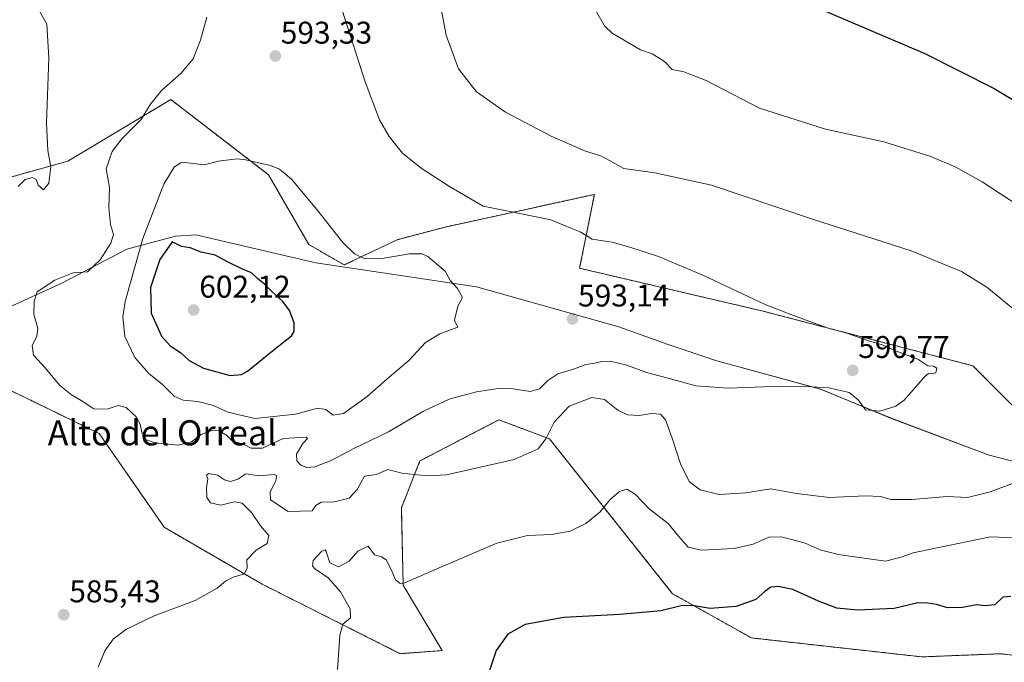
# Model space of a CAD drawing. Units: metres. Extents: x 617563 to 621012, y 4736374 to 4738746.
# Drawn here: x 619275 to 619590, y 4737399 to 4737604 of the extents above; entities that cross this region are included whole.
import ezdxf
from ezdxf.enums import TextEntityAlignment as Align

# ---------------------------------------------------------------- set-up
doc = ezdxf.new("R2010")
doc.units = ezdxf.units.M
doc.header["$MEASUREMENT"] = 0
doc.linetypes.add('TRAZOS', pattern=[0.75, 0.5, -0.25])
for name, color, linetype, lineweight in [('Arbolado forestal', 92, 'TRAZOS', 0), ('Arbolado forestal CxS', 92, 'Continuous', 0), ('Carátula', 7, 'Continuous', 5), ('Cultivos herbáceos CxS', 92, 'Continuous', 0), ('Curva de nivel maestra', 36, 'Continuous', 30), ('Curva de nivel normal', 36, 'Continuous', 0), ('Entidad de ámbito territorial', 19, 'Continuous', 0), ('Entidad de ámbito territorial CxS', 92, 'Continuous', 0), ('Punto de cota en terreno', 7, 'Continuous', 0), ('Rótulo de punto de cota en terreno', 19, 'Continuous', 0), ('Texto cartográfico', 19, 'Continuous', 0)]:
    doc.layers.add(name, color=color, linetype=linetype, lineweight=lineweight)
doc.styles.add('Arial', font='txt', dxfattribs={"height": 0.2})

# ---------------------------------------------------------------- blocks, each defined once
blk = doc.blocks.new('*U150')
at = {"layer": 'Cultivos herbáceos CxS', "color": 92, "linetype": 'Continuous', "lineweight": 0}
blk.add_polyline3d([(619597.6, 4737475.11, 586.62), (619579.55, 4737493.23, 588.2), (619512.68, 4737510.62, 590.51), (619454.1, 4737524.32, 591.78), (619458.8, 4737547.86, 587.05), (619438.98, 4737543.52, 588.86), (619411.24, 4737537.45, 591.85), (619395.88, 4737533.43, 593.36), (619379.02, 4737525.36, 596.27), (619367.72, 4737531.9, 596.39), (619354.86, 4737554.14, 595.32), (619323.7, 4737578.1, 590.56), (619290.85, 4737558.48, 586.29), (619252.77, 4737547.82, 581.53)], dxfattribs=at)
blk = doc.blocks.new('*U161')
at = {"layer": 'Entidad de ámbito territorial CxS', "color": 92, "linetype": 'Continuous', "lineweight": 0}
blk.add_polyline3d([(619609.75, 4737458.37, 585.1), (619584.71, 4737464.68, 586.48), (619553.31, 4737476.58, 589.15), (619530.99, 4737485.75, 589.8), (619497.88, 4737494.81, 592.45), (619482.39, 4737500.06, 592.57), (619466.63, 4737505.69, 592.74), (619421.24, 4737518.42, 594.23), (619369.98, 4737526.05, 597.29), (619331.66, 4737535, 599.28), (619325.19, 4737534.6, 599.23), (619309.65, 4737530.44, 592.27), (619288.92, 4737519.55, 590.12), (619267.15, 4737509.65, 586.52), (619237.56, 4737497.04, 582.93), (619204.71, 4737479.21, 573.19), (619201.14, 4737477.27, 572.74), (619152.93, 4737456.23, 564.03), (619151.28, 4737455.45, 563.85), (619113.69, 4737437.68, 560.77), (619089.4, 4737427.92, 559.01)], dxfattribs=at)
blk = doc.blocks.new('*U162')
at = {"layer": 'Entidad de ámbito territorial CxS', "color": 92, "linetype": 'Continuous', "lineweight": 0}
blk.add_polyline3d([(619609.753, 4737458.366, 585.104), (619584.706, 4737464.679, 586.484), (619553.308, 4737476.575, 589.152), (619530.993, 4737485.747, 589.802), (619497.88, 4737494.805, 592.452), (619482.387, 4737500.058, 592.565), (619466.632, 4737505.686, 592.739), (619421.236, 4737518.416, 594.234), (619369.981, 4737526.054, 597.289), (619331.659, 4737534.997, 599.284), (619325.186, 4737534.599, 599.225), (619309.647, 4737530.438, 592.265), (619288.917, 4737519.546, 590.122), (619267.149, 4737509.649, 586.52), (619237.562, 4737497.035, 582.927), (619204.706, 4737479.205, 573.192), (619201.142, 4737477.272, 572.744), (619152.933, 4737456.23, 564.032), (619151.281, 4737455.449, 563.854), (619113.69, 4737437.677, 560.775), (619089.404, 4737427.92, 559.009)], dxfattribs=at)
blk = doc.blocks.new('*U163')
at = {"layer": 'Entidad de ámbito territorial', "color": 19, "linetype": 'Continuous', "lineweight": 0}
blk.add_polyline3d([(619609.75, 4737458.37, 585.1), (619584.71, 4737464.68, 586.48), (619553.31, 4737476.58, 589.15), (619530.99, 4737485.75, 589.8), (619497.88, 4737494.81, 592.45), (619482.39, 4737500.06, 592.57), (619466.63, 4737505.69, 592.74), (619421.24, 4737518.42, 594.23), (619369.98, 4737526.05, 597.29), (619331.66, 4737535, 599.28), (619325.19, 4737534.6, 599.23), (619309.65, 4737530.44, 592.27), (619288.92, 4737519.55, 590.12), (619267.15, 4737509.65, 586.52), (619237.56, 4737497.04, 582.93), (619204.71, 4737479.21, 573.19), (619201.14, 4737477.27, 572.74), (619152.93, 4737456.23, 564.03), (619151.28, 4737455.45, 563.85), (619113.69, 4737437.68, 560.77), (619089.4, 4737427.92, 559.01)], dxfattribs=at)
blk = doc.blocks.new('5PATER')
at = {"layer": 'Carátula', "linetype": 'Continuous', "lineweight": 5}
h = blk.add_hatch(color=250, dxfattribs=at)
edge = h.paths.add_edge_path()
edge.add_ellipse((0, 0.01), major_axis=(-1.33, -1.34), ratio=0.999422, start_angle=0, end_angle=360)

msp = doc.modelspace()

# ---------------------------------------------------------------- linework, layer by layer
at = {"layer": 'Arbolado forestal', "color": 92, "linetype": 'TRAZOS', "lineweight": 0}
for points in [[(619597.6, 4737475.11, 586.62), (619579.55, 4737493.23, 588.2), (619512.68, 4737510.62, 590.51), (619454.1, 4737524.32, 591.78), (619458.8, 4737547.86, 587.05), (619438.98, 4737543.52, 588.86), (619411.24, 4737537.45, 591.85), (619395.88, 4737533.43, 593.36), (619379.01, 4737525.36, 596.27), (619367.72, 4737531.9, 596.39), (619354.86, 4737554.14, 595.32), (619323.7, 4737578.1, 590.56), (619290.85, 4737558.48, 586.29), (619252.77, 4737547.82, 581.53)], [(619250, 4737496.3, 586.36), (619300.87, 4737471.6, 589.11), (619321.62, 4737441.73, 587.14), (619352.83, 4737423.59, 583.88), (619396.89, 4737401.44, 577.84), (619410.23, 4737402.43, 576.52), (619397.82, 4737423.29, 579.79), (619397.23, 4737447.97, 583.28), (619403.18, 4737462.89, 585.78), (619428.35, 4737475.99, 587.46), (619444.47, 4737469.94, 584.48), (619483.74, 4737420.57, 575.93), (619508.91, 4737406.46, 571.47), (619563.28, 4737400.42, 570.81), (619588.46, 4737401.42, 572.17), (619603.76, 4737399.61, 572.28)]]:
    msp.add_polyline3d(points, dxfattribs=at)
at = {"layer": 'Arbolado forestal CxS', "color": 92, "linetype": 'Continuous', "lineweight": 0}
for points in [[(619252.77, 4737547.82, 581.53), (619290.85, 4737558.48, 586.29), (619323.7, 4737578.1, 590.56), (619354.86, 4737554.14, 595.32), (619367.72, 4737531.9, 596.39), (619379.02, 4737525.36, 596.27), (619395.88, 4737533.43, 593.36), (619411.24, 4737537.45, 591.85), (619438.98, 4737543.52, 588.86), (619458.8, 4737547.86, 587.05), (619454.1, 4737524.32, 591.78), (619512.68, 4737510.62, 590.51), (619579.55, 4737493.23, 588.2), (619597.6, 4737475.11, 586.62)], [(619603.76, 4737399.61, 572.28), (619588.46, 4737401.42, 572.17), (619563.29, 4737400.42, 570.81), (619508.91, 4737406.46, 571.47), (619483.74, 4737420.57, 575.93), (619444.47, 4737469.94, 584.48), (619428.35, 4737475.98, 587.46), (619403.18, 4737462.89, 585.78), (619397.23, 4737447.97, 583.28), (619397.82, 4737423.28, 579.79), (619410.23, 4737402.43, 576.52), (619396.89, 4737401.44, 577.84), (619352.83, 4737423.59, 583.88), (619321.62, 4737441.73, 587.14), (619300.87, 4737471.6, 589.11), (619250, 4737496.3, 586.36)]]:
    msp.add_polyline3d(points, dxfattribs=at)
at = {"layer": 'Cultivos herbáceos CxS', "color": 92, "linetype": 'Continuous', "lineweight": 0}
for points in [[(619597.6, 4737475.11, 586.62), (619579.55, 4737493.23, 588.2), (619512.68, 4737510.62, 590.51), (619454.1, 4737524.32, 591.78), (619458.8, 4737547.86, 587.05), (619438.98, 4737543.52, 588.86), (619411.24, 4737537.45, 591.85), (619395.88, 4737533.43, 593.36), (619379.01, 4737525.36, 596.27), (619367.72, 4737531.9, 596.39), (619354.86, 4737554.14, 595.32), (619323.7, 4737578.1, 590.56), (619290.85, 4737558.48, 586.29), (619252.77, 4737547.82, 581.53)], [(619250, 4737496.3, 586.36), (619300.87, 4737471.6, 589.11), (619321.62, 4737441.73, 587.14), (619352.83, 4737423.59, 583.88), (619396.89, 4737401.44, 577.84), (619410.23, 4737402.43, 576.52), (619397.82, 4737423.28, 579.79), (619397.23, 4737447.97, 583.28), (619403.18, 4737462.89, 585.78), (619428.35, 4737475.98, 587.46), (619444.47, 4737469.94, 584.48), (619483.74, 4737420.57, 575.93), (619508.91, 4737406.46, 571.47), (619563.29, 4737400.42, 570.81), (619588.46, 4737401.42, 572.17), (619603.76, 4737399.61, 572.28)], [(619250, 4737496.3, 586.36), (619300.87, 4737471.6, 589.11), (619321.62, 4737441.73, 587.14), (619352.83, 4737423.59, 583.88), (619396.89, 4737401.44, 577.84), (619410.23, 4737402.43, 576.52), (619397.82, 4737423.29, 579.79), (619397.23, 4737447.97, 583.28), (619403.18, 4737462.89, 585.78), (619428.35, 4737475.99, 587.46), (619444.47, 4737469.94, 584.48), (619483.74, 4737420.57, 575.93), (619508.91, 4737406.46, 571.47), (619563.28, 4737400.42, 570.81), (619588.46, 4737401.42, 572.17), (619603.76, 4737399.61, 572.28)]]:
    msp.add_polyline3d(points, dxfattribs=at)
at = {"layer": 'Curva de nivel maestra', "color": 36, "linetype": 'Continuous', "lineweight": 30}
for points in [[(619527.55, 4737608.45, 575), (619564.17, 4737592.8, 575), (619586.35, 4737581.58, 575), (619613.65, 4737565.28, 575)], [(619342.58, 4737490.13, 600), (619346.29, 4737490.41, 600), (619348.16, 4737491.56, 600), (619356.13, 4737498.02, 600), (619362.22, 4737502.8, 600), (619363, 4737504.17, 600), (619363.01, 4737506.95, 600), (619361.54, 4737510.85, 600), (619359.45, 4737513.76, 600), (619355.94, 4737516.92, 600), (619353.58, 4737519.26, 600), (619351.3, 4737521.07, 600), (619349.41, 4737522.9, 600), (619346.51, 4737524.08, 600), (619341.54, 4737526.49, 600), (619337.83, 4737528.47, 600), (619333.42, 4737529.43, 600), (619329.84, 4737530.87, 600), (619327.11, 4737531.22, 600), (619324.13, 4737532.78, 600), (619320.19, 4737527.13, 600), (619317.2, 4737518.21, 600), (619317.42, 4737509.95, 600), (619320.72, 4737502.66, 600), (619323.46, 4737499.59, 600), (619326.82, 4737497.48, 600), (619329.51, 4737494.95, 600), (619334.16, 4737492.47, 600), (619342.58, 4737490.13, 600)], [(619591.65, 4737419.66, 575), (619589.05, 4737419.46, 575), (619586.59, 4737417.05, 575), (619583.43, 4737416.74, 575), (619580.68, 4737417.06, 575), (619576.26, 4737416.16, 575), (619571.45, 4737416.07, 575), (619567.92, 4737417.13, 575), (619565.19, 4737417.53, 575), (619561.98, 4737417.7, 575), (619554.46, 4737415.82, 575), (619542.75, 4737415.32, 575), (619536.17, 4737416, 575), (619530.31, 4737418.16, 575), (619522.14, 4737421.94, 575), (619517.47, 4737422.9, 575), (619515.14, 4737422.6, 575), (619513.14, 4737421.24, 575), (619510.36, 4737418.68, 575), (619504.04, 4737416.43, 575), (619495.74, 4737415.84, 575), (619489.96, 4737416.75, 575), (619486.51, 4737416.68, 575), (619479.98, 4737415.11, 575), (619466.91, 4737413.91, 575), (619449.06, 4737412.99, 575), (619436.72, 4737410.74, 575), (619431.18, 4737407.64, 575), (619427.47, 4737402.45, 575), (619425.18, 4737395.47, 575)]]:
    msp.add_polyline3d(points, dxfattribs=at)
at = {"layer": 'Curva de nivel normal', "color": 36, "linetype": 'Continuous', "lineweight": 0}
for points in [[(619408.03, 4737617.12, 585), (619411.5, 4737598.58, 585), (619415.48, 4737587.91, 585), (619421.17, 4737580.61, 585), (619430.42, 4737574.06, 585), (619445.05, 4737566.38, 585), (619455.96, 4737561.61, 585), (619460.86, 4737560.2, 585), (619463.68, 4737558.71, 585), (619468.19, 4737556.11, 585), (619478.1, 4737554.79, 585), (619496.13, 4737550.84, 585), (619528.09, 4737540.06, 585), (619559.89, 4737529.86, 585), (619575.96, 4737523.25, 585), (619583.99, 4737518.29, 585), (619594.08, 4737510.01, 585)], [(619274.97, 4737550.42, 585), (619277.2, 4737552.6, 585), (619279.52, 4737553.25, 585), (619280.69, 4737552.57, 585), (619281.42, 4737550.76, 585), (619283.09, 4737549.3, 585), (619284.77, 4737551.41, 585), (619285.44, 4737556.63, 585), (619284.42, 4737561.85, 585), (619284.06, 4737570.63, 585), (619284.78, 4737591.45, 585), (619284.14, 4737602.11, 585), (619281.55, 4737606.7, 585)], [(619281.31, 4737505.2, 590), (619280.93, 4737502.6, 590), (619279.46, 4737499.74, 590), (619279.85, 4737496.64, 590), (619283.6, 4737492.58, 590), (619288.31, 4737486.96, 590), (619291.96, 4737483.94, 590), (619295.14, 4737482.13, 590), (619299.16, 4737479.47, 590), (619303.39, 4737479.38, 590), (619306.86, 4737480.52, 590), (619309.46, 4737479.92, 590), (619312.62, 4737476.96, 590), (619313.93, 4737474.59, 590), (619314.43, 4737471.92, 590), (619315.77, 4737469.74, 590), (619318.61, 4737468.7, 590), (619326, 4737467.92, 590), (619330.25, 4737469.03, 590), (619333.33, 4737471.34, 590), (619336.78, 4737472.56, 590), (619339.14, 4737472.45, 590), (619341.45, 4737471.07, 590), (619343.52, 4737469.08, 590), (619346.69, 4737468.3, 590), (619349.33, 4737466.91, 590), (619352.99, 4737466.98, 590), (619359.55, 4737470, 590), (619366.84, 4737470.46, 590), (619367.28, 4737470.02, 590), (619365.82, 4737468.44, 590), (619363.82, 4737465.1, 590), (619363.87, 4737462.89, 590), (619365.2, 4737461.57, 590), (619367.06, 4737460.82, 590), (619369.66, 4737461.03, 590), (619374.86, 4737463.06, 590), (619382.07, 4737466.82, 590), (619393.13, 4737472.21, 590), (619404.29, 4737478.72, 590), (619412.51, 4737482.62, 590), (619421.16, 4737484.97, 590), (619428.07, 4737486.03, 590), (619432.91, 4737485.84, 590), (619438.36, 4737484.98, 590), (619441.28, 4737485.9, 590), (619443.94, 4737488.56, 590), (619447.17, 4737490.66, 590), (619452.16, 4737492.2, 590), (619456.12, 4737493.61, 590), (619459, 4737494.04, 590), (619461.16, 4737494.59, 590), (619463.87, 4737494.65, 590), (619469.16, 4737493.42, 590), (619475.47, 4737491.04, 590), (619483.14, 4737489.09, 590), (619491.14, 4737486.79, 590), (619501.47, 4737486.14, 590), (619518.72, 4737486.77, 590), (619528.12, 4737486.47, 590), (619533.61, 4737486.24, 590), (619540.05, 4737484.7, 590), (619542.98, 4737482.38, 590), (619545.27, 4737479.16, 590), (619549.9, 4737478.72, 590), (619554.94, 4737480.38, 590), (619557.65, 4737482.22, 590), (619564.19, 4737489.84, 590), (619565.37, 4737490.8, 590), (619566.61, 4737490.65, 590), (619567.75, 4737491.02, 590), (619568.03, 4737492.51, 590), (619567.01, 4737493.08, 590), (619565.15, 4737493.26, 590), (619562.01, 4737495.29, 590), (619555.16, 4737497.86, 590), (619550.58, 4737499.87, 590), (619546.24, 4737501.19, 590), (619539.3, 4737503.58, 590), (619533.06, 4737505.35, 590), (619522.29, 4737509.28, 590), (619513.3, 4737512.77, 590), (619493.42, 4737522.16, 590), (619479.3, 4737528.11, 590), (619470.1, 4737531.02, 590), (619464.47, 4737532.69, 590), (619458.05, 4737533.64, 590), (619454.23, 4737535.93, 590), (619450.02, 4737537.66, 590), (619444.95, 4737539.8, 590), (619434.98, 4737541.83, 590), (619423.34, 4737544.1, 590), (619412.54, 4737550.42, 590), (619403.52, 4737556.25, 590), (619397.61, 4737561.04, 590), (619393.33, 4737566.36, 590), (619390.27, 4737571.67, 590), (619385.71, 4737583.77, 590), (619378.33, 4737606.56, 590)], [(619459.16, 4737606.61, 580), (619462.04, 4737601.64, 580), (619464.46, 4737599.26, 580), (619473.52, 4737593.98, 580), (619477.22, 4737592.66, 580), (619479.16, 4737591.49, 580), (619481.17, 4737590.24, 580), (619483.6, 4737587.66, 580), (619487.34, 4737586.99, 580), (619494.42, 4737584.15, 580), (619511.47, 4737575.32, 580), (619532.48, 4737568.62, 580), (619551.09, 4737564.6, 580), (619566.13, 4737559.98, 580), (619574.09, 4737556.57, 580), (619582.55, 4737551.91, 580), (619599.73, 4737540.66, 580)], [(619335.13, 4737604.34, 590), (619333.12, 4737597.03, 590), (619330.8, 4737591.08, 590), (619326.87, 4737586.45, 590), (619320.82, 4737581.11, 590), (619317.24, 4737576.66, 590), (619314.11, 4737571.62, 590), (619308.11, 4737565.56, 590), (619304.97, 4737561.56, 590), (619303.11, 4737555.99, 590), (619304.09, 4737550.07, 590), (619303.97, 4737543.62, 590), (619304.4, 4737538.28, 590), (619305.42, 4737535.03, 590), (619304.57, 4737532.36, 590), (619301.13, 4737526.99, 590), (619297.12, 4737523.14, 590), (619292.53, 4737522.84, 590), (619286.73, 4737520.52, 590), (619281.05, 4737516.78, 590), (619280.11, 4737513.78, 590), (619280.02, 4737509.57, 590), (619281.31, 4737505.2, 590)], [(619350.46, 4737476.38, 595), (619363.46, 4737477.85, 595), (619370.46, 4737479.7, 595), (619373.19, 4737479.26, 595), (619375.43, 4737477.48, 595), (619378.75, 4737477.99, 595), (619386.34, 4737483.4, 595), (619392.58, 4737488.93, 595), (619399.58, 4737494.86, 595), (619404.95, 4737500.63, 595), (619409.52, 4737503.46, 595), (619415.25, 4737505.5, 595), (619414.15, 4737507.81, 595), (619415.22, 4737512.18, 595), (619416.75, 4737515, 595), (619415.11, 4737517.91, 595), (619412.95, 4737520.29, 595), (619411.16, 4737523.4, 595), (619405.66, 4737528.1, 595), (619403.9, 4737528.9, 595), (619399.8, 4737528.95, 595), (619390.46, 4737527.29, 595), (619385.32, 4737527.42, 595), (619382.28, 4737528.91, 595), (619378.48, 4737532.61, 595), (619370.68, 4737542.55, 595), (619362.25, 4737552.62, 595), (619358.38, 4737555.91, 595), (619355.46, 4737557.11, 595), (619347.47, 4737558.86, 595), (619344.85, 4737559.19, 595), (619338.8, 4737558.43, 595), (619334.46, 4737557.32, 595), (619328.13, 4737558.02, 595), (619326.75, 4737557.96, 595), (619324.8, 4737556.52, 595), (619321.47, 4737551.15, 595), (619314.81, 4737533.78, 595), (619309.1, 4737513.69, 595), (619308.4, 4737508.8, 595), (619309, 4737502.56, 595), (619312.24, 4737495.88, 595), (619316.67, 4737490.76, 595), (619321.06, 4737487.21, 595), (619324.8, 4737483.59, 595), (619327.67, 4737482.22, 595), (619332.35, 4737481.82, 595), (619337.26, 4737480.61, 595), (619341.86, 4737478.41, 595), (619350.46, 4737476.38, 595)], [(619592.15, 4737455.72, 585), (619585.07, 4737452.99, 585), (619577.82, 4737451.18, 585), (619571.38, 4737451.5, 585), (619560.04, 4737450.55, 585), (619553.36, 4737450.64, 585), (619550.04, 4737451.54, 585), (619545.29, 4737451.76, 585), (619533.72, 4737451.22, 585), (619523.25, 4737452.54, 585), (619515.09, 4737453.98, 585), (619506.98, 4737452.76, 585), (619498.63, 4737452.21, 585), (619492.56, 4737453.69, 585), (619489.16, 4737456.23, 585), (619486.36, 4737461.6, 585), (619483.63, 4737470.12, 585), (619481.45, 4737476.02, 585), (619479.85, 4737477.75, 585), (619476.98, 4737478.06, 585), (619473.14, 4737477.39, 585), (619469.42, 4737477.54, 585), (619466.34, 4737479.08, 585), (619462.04, 4737482.48, 585), (619458, 4737483.07, 585), (619450.74, 4737480.35, 585), (619446.01, 4737475.29, 585), (619443.27, 4737469.96, 585), (619440.92, 4737466.75, 585), (619433.2, 4737463.31, 585), (619411.63, 4737458.48, 585), (619405.44, 4737458.1, 585), (619397.38, 4737459.02, 585), (619392.97, 4737460.11, 585), (619389.16, 4737458.56, 585), (619385.46, 4737458, 585), (619383.13, 4737453.83, 585), (619380.58, 4737451.05, 585), (619375.94, 4737449.82, 585), (619371.7, 4737449.79, 585), (619369.94, 4737448.66, 585), (619368.75, 4737446.93, 585), (619361.17, 4737446.81, 585), (619355.5, 4737450.51, 585), (619355.36, 4737453.08, 585), (619357.24, 4737456.53, 585), (619357.39, 4737458.24, 585), (619356.7, 4737458.58, 585), (619351.98, 4737458.1, 585), (619347.57, 4737458.77, 585), (619345.03, 4737457.06, 585), (619342.69, 4737456.31, 585), (619340.85, 4737456.82, 585), (619338.61, 4737458.31, 585), (619335.7, 4737458.9, 585), (619335.03, 4737458.39, 585), (619335.5, 4737457.14, 585), (619335.04, 4737454.34, 585), (619335.23, 4737451.18, 585), (619336.32, 4737449.53, 585), (619339.51, 4737448.76, 585), (619343.98, 4737449.86, 585), (619346.5, 4737449.42, 585), (619349.38, 4737446.47, 585), (619352.33, 4737442.25, 585), (619354.92, 4737439.16, 585), (619354.47, 4737436.58, 585), (619350.88, 4737434.44, 585), (619347.92, 4737431.39, 585), (619348.04, 4737428.84, 585), (619347.25, 4737426.94, 585), (619343.61, 4737425.78, 585), (619341.13, 4737424.59, 585), (619338.46, 4737422.33, 585), (619331.46, 4737418.41, 585), (619318.34, 4737413.51, 585), (619309.29, 4737409.11, 585), (619305.26, 4737406.02, 585), (619302.68, 4737402.33, 585), (619300.54, 4737397.1, 585)], [(619593.15, 4737438.42, 580), (619585.15, 4737438.7, 580), (619567.67, 4737435.07, 580), (619560.53, 4737433.62, 580), (619556.66, 4737432.21, 580), (619551.62, 4737430.98, 580), (619546.37, 4737431.68, 580), (619536.55, 4737433.08, 580), (619530.84, 4737434.53, 580), (619526.03, 4737436.72, 580), (619518.46, 4737438.73, 580), (619514.47, 4737438.62, 580), (619509.47, 4737436.31, 580), (619503.4, 4737434.94, 580), (619492.85, 4737434.49, 580), (619488.72, 4737435.35, 580), (619485.62, 4737438.91, 580), (619482.31, 4737442.94, 580), (619476.33, 4737447.63, 580), (619471.78, 4737452.31, 580), (619469.19, 4737453.84, 580), (619466.86, 4737453.15, 580), (619463.7, 4737450.52, 580), (619460.68, 4737446.62, 580), (619456.08, 4737442.99, 580), (619451.04, 4737440.54, 580), (619445.12, 4737439.42, 580), (619437.48, 4737439.12, 580), (619427.66, 4737436.71, 580), (619408.56, 4737428.54, 580), (619398.35, 4737423.99, 580), (619396.88, 4737423.86, 580), (619395.34, 4737424.98, 580), (619394.14, 4737428.11, 580), (619392.42, 4737431.34, 580), (619390.87, 4737432.29, 580), (619388.68, 4737432.97, 580), (619386.68, 4737435.72, 580), (619383.4, 4737434.13, 580), (619380.56, 4737430.98, 580), (619377.23, 4737429.12, 580), (619374.43, 4737430.37, 580), (619373.22, 4737433.97, 580), (619372.94, 4737434.53, 580), (619371.91, 4737434.11, 580), (619369.09, 4737431.1, 580), (619368.85, 4737429.4, 580), (619369.54, 4737428.61, 580), (619373.86, 4737425.58, 580), (619377.87, 4737421.18, 580), (619380.88, 4737415.77, 580), (619381.03, 4737412.82, 580), (619378.55, 4737410.82, 580), (619377.59, 4737407.31, 580), (619376.83, 4737396.38, 580)]]:
    msp.add_polyline3d(points, dxfattribs=at)

# ---------------------------------------------------------------- block references
at = {"layer": 'Cultivos herbáceos CxS', "color": 92, "linetype": 'Continuous', "lineweight": 0}
msp.add_blockref('*U150', (0, 0), dxfattribs=at)
at = {"layer": 'Entidad de ámbito territorial', "color": 19, "linetype": 'Continuous', "lineweight": 0}
msp.add_blockref('*U163', (0, 0), dxfattribs=at)
at = {"layer": 'Entidad de ámbito territorial CxS', "color": 92, "linetype": 'Continuous', "lineweight": 0}
for name in ['*U161', '*U162']:
    msp.add_blockref(name, (0, 0), dxfattribs=at)
at = {"layer": 'Punto de cota en terreno', "linetype": 'Continuous', "lineweight": 0}
for p in [(619357.01, 4737591.98, 593.33), (619331, 4737511, 602.12), (619451.83, 4737508.18, 593.14), (619541.21, 4737491.76, 590.77), (619289.55, 4737413.86, 585.43)]:
    msp.add_blockref('5PATER', p, dxfattribs=at)

# ---------------------------------------------------------------- texts
at = {"layer": 'Rótulo de punto de cota en terreno', "color": 19, "linetype": 'Continuous', "lineweight": 0, "style": 'Arial'}
for s, p in [('593,33', (619358.77, 4737593.74)), ('602,12', (619332.76, 4737512.76)), ('593,14', (619453.59, 4737509.94)), ('590,77', (619542.97, 4737493.52)), ('585,43', (619291.31, 4737415.62))]:
    msp.add_text(s, height=7, dxfattribs=at).set_placement(p, align=Align.BOTTOM_LEFT)
at = {"layer": 'Texto cartográfico', "color": 19, "linetype": 'Continuous', "lineweight": 0, "style": 'Arial'}
msp.add_text('Alto del Orreal', height=8, dxfattribs=at).set_placement((619320.96, 4737471.86), align=Align.MIDDLE_CENTER)

doc.saveas('drawing.dxf')
